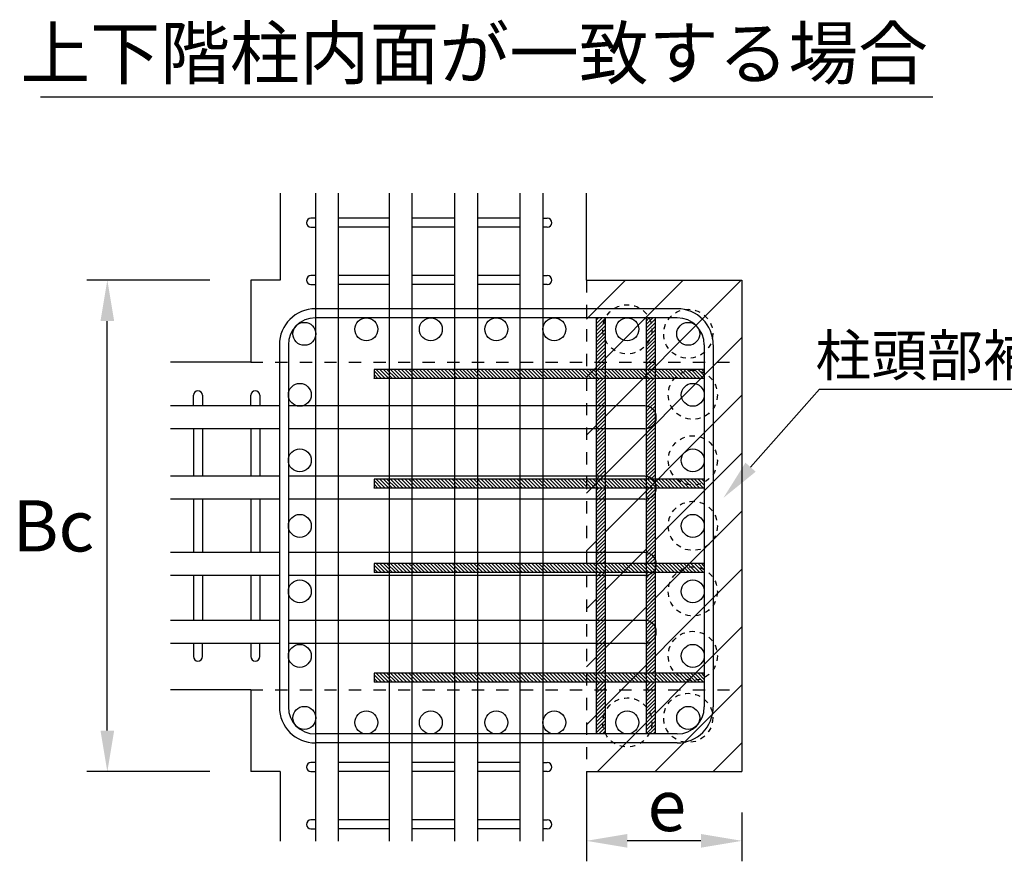
# Model space of a CAD drawing. Extents: x 760 to 1347, y -84 to 316.
# Drawn here: x 1258 to 1306, y 162 to 203 of the extents above; entities that cross this region are included whole.
import ezdxf

# ---------------------------------------------------------------- set-up
doc = ezdxf.new("R2010")
doc.units = 0
doc.header["$MEASUREMENT"] = 0
doc.linetypes.add('DASHED2', pattern=[5, 2.5, -2.5])
doc.linetypes.add('DASHED_SPACED', pattern=[12, 6, -6])
doc.layers.get('0').update_dxf_attribs({"linetype": 'CONTINUOUS'})
for name, color, linetype in [('タイトル', 3, 'CONTINUOUS'), ('ハッチング', 7, 'CONTINUOUS'), ('主筋', 1, 'CONTINUOUS'), ('寸法', 7, 'CONTINUOUS'), ('文字', 4, 'CONTINUOUS'), ('構造', 5, 'CONTINUOUS')]:
    doc.layers.add(name, color=color, linetype=linetype)

msp = doc.modelspace()

# ---------------------------------------------------------------- linework, layer by layer
at = {"linetype": 'Continuous'}
for p, q in [((1285.736, 188.363), (1285.736, 168.043)), ((1285.736, 188.242), (1285.857, 188.363)), ((1285.736, 188.065), (1286.034, 188.363)), ((1285.736, 187.889), (1286.176, 188.329)), ((1285.736, 187.712), (1286.176, 188.152)), ((1286.176, 188.363), (1286.176, 168.043)), ((1288.174, 188.363), (1288.174, 168.043)), ((1288.174, 188.206), (1288.332, 188.363)), ((1288.174, 188.029), (1288.509, 188.363)), ((1288.174, 187.852), (1288.614, 188.292)), ((1288.174, 187.676), (1288.614, 188.116)), ((1288.614, 188.363), (1288.614, 168.043)), ((1285.736, 187.535), (1286.176, 187.975)), ((1285.736, 187.358), (1286.176, 187.798)), ((1285.736, 187.181), (1286.176, 187.621)), ((1288.174, 187.499), (1288.614, 187.939)), ((1288.174, 187.322), (1288.614, 187.762)), ((1285.736, 187.005), (1286.176, 187.445)), ((1285.736, 186.828), (1286.176, 187.268)), ((1288.174, 187.145), (1288.614, 187.585)), ((1288.174, 186.969), (1288.614, 187.409)), ((1288.174, 186.792), (1288.614, 187.232)), ((1285.736, 186.651), (1286.176, 187.091)), ((1285.736, 186.474), (1286.176, 186.914)), ((1285.736, 186.298), (1286.176, 186.738)), ((1288.174, 186.615), (1288.614, 187.055)), ((1288.174, 186.438), (1288.614, 186.878)), ((1288.174, 186.261), (1288.614, 186.701)), ((1285.736, 186.121), (1285.818, 186.203)), ((1285.736, 185.944), (1285.995, 186.203)), ((1285.81, 185.842), (1286.172, 186.203)), ((1285.818, 186.203), (1286.176, 186.561)), ((1285.995, 186.203), (1286.176, 186.384)), ((1288.174, 186.085), (1288.293, 186.203)), ((1288.174, 185.908), (1288.47, 186.203)), ((1288.285, 185.842), (1288.614, 186.171)), ((1288.293, 186.203), (1288.614, 186.525)), ((1288.47, 186.203), (1288.614, 186.348)), ((1291.018, 185.842), (1274.886, 185.842)), ((1274.886, 185.842), (1274.886, 185.413)), ((1275.251, 185.402), (1274.886, 185.767)), ((1275.428, 185.402), (1274.988, 185.842)), ((1275.605, 185.402), (1275.165, 185.842)), ((1275.782, 185.402), (1275.342, 185.842)), ((1275.958, 185.402), (1275.518, 185.842)), ((1276.135, 185.402), (1275.695, 185.842)), ((1276.312, 185.402), (1275.872, 185.842)), ((1276.489, 185.402), (1276.049, 185.842)), ((1276.666, 185.402), (1276.226, 185.842)), ((1276.842, 185.402), (1276.402, 185.842)), ((1277.019, 185.402), (1276.579, 185.842)), ((1277.196, 185.402), (1276.756, 185.842)), ((1277.373, 185.402), (1276.933, 185.842)), ((1277.549, 185.402), (1277.109, 185.842)), ((1277.726, 185.402), (1277.286, 185.842)), ((1277.903, 185.402), (1277.463, 185.842)), ((1278.08, 185.402), (1277.64, 185.842)), ((1278.256, 185.402), (1277.817, 185.842)), ((1278.433, 185.402), (1277.993, 185.842)), ((1278.61, 185.402), (1278.17, 185.842)), ((1278.787, 185.402), (1278.347, 185.842)), ((1278.964, 185.402), (1278.524, 185.842)), ((1279.14, 185.402), (1278.7, 185.842)), ((1279.317, 185.402), (1278.877, 185.842)), ((1279.494, 185.402), (1279.054, 185.842)), ((1279.671, 185.402), (1279.231, 185.842)), ((1279.847, 185.402), (1279.407, 185.842)), ((1280.024, 185.402), (1279.584, 185.842)), ((1280.201, 185.402), (1279.761, 185.842)), ((1280.378, 185.402), (1279.938, 185.842)), ((1280.555, 185.402), (1280.115, 185.842)), ((1280.731, 185.402), (1280.291, 185.842)), ((1280.908, 185.402), (1280.468, 185.842)), ((1281.085, 185.402), (1280.645, 185.842)), ((1281.262, 185.402), (1280.822, 185.842)), ((1281.438, 185.402), (1280.998, 185.842)), ((1281.615, 185.402), (1281.175, 185.842)), ((1281.792, 185.402), (1281.352, 185.842)), ((1281.969, 185.402), (1281.529, 185.842)), ((1282.146, 185.402), (1281.706, 185.842)), ((1282.322, 185.402), (1281.882, 185.842)), ((1282.486, 185.415), (1282.059, 185.842)), ((1282.486, 185.592), (1282.236, 185.842)), ((1282.486, 185.768), (1282.413, 185.842)), ((1282.853, 185.402), (1282.486, 185.768)), ((1283.029, 185.402), (1282.589, 185.842)), ((1283.206, 185.402), (1282.766, 185.842)), ((1283.383, 185.402), (1282.943, 185.842)), ((1283.56, 185.402), (1283.12, 185.842)), ((1283.606, 185.532), (1283.297, 185.842)), ((1283.606, 185.709), (1283.473, 185.842)), ((1283.913, 185.402), (1283.606, 185.709)), ((1284.09, 185.402), (1283.65, 185.842)), ((1284.267, 185.402), (1283.827, 185.842)), ((1284.444, 185.402), (1284.004, 185.842)), ((1284.62, 185.402), (1284.18, 185.842)), ((1284.797, 185.402), (1284.357, 185.842)), ((1284.974, 185.402), (1284.534, 185.842)), ((1285.151, 185.402), (1284.711, 185.842)), ((1285.328, 185.402), (1284.888, 185.842)), ((1285.504, 185.402), (1285.064, 185.842)), ((1285.681, 185.402), (1285.241, 185.842)), ((1285.858, 185.402), (1285.418, 185.842)), ((1286.035, 185.402), (1285.595, 185.842)), ((1286.086, 185.527), (1285.771, 185.842)), ((1286.086, 185.704), (1285.948, 185.842)), ((1285.987, 185.842), (1286.176, 186.03)), ((1286.388, 185.402), (1286.086, 185.704)), ((1286.565, 185.402), (1286.125, 185.842)), ((1286.164, 185.842), (1286.176, 185.854)), ((1286.742, 185.402), (1286.302, 185.842)), ((1286.919, 185.402), (1286.479, 185.842)), ((1287.095, 185.402), (1286.655, 185.842)), ((1287.206, 185.468), (1286.832, 185.842)), ((1287.206, 185.644), (1287.009, 185.842)), ((1287.206, 185.821), (1287.186, 185.842)), ((1287.626, 185.402), (1287.206, 185.821)), ((1287.802, 185.402), (1287.362, 185.842)), ((1287.979, 185.402), (1287.539, 185.842)), ((1288.156, 185.402), (1287.716, 185.842)), ((1288.333, 185.402), (1287.893, 185.842)), ((1288.51, 185.402), (1288.07, 185.842)), ((1288.686, 185.402), (1288.246, 185.842)), ((1288.863, 185.402), (1288.423, 185.842)), ((1288.462, 185.842), (1288.614, 185.994)), ((1289.04, 185.402), (1288.6, 185.842)), ((1289.217, 185.402), (1288.777, 185.842)), ((1289.286, 185.509), (1288.953, 185.842)), ((1289.286, 185.686), (1289.13, 185.842)), ((1289.747, 185.402), (1289.307, 185.842)), ((1289.924, 185.402), (1289.484, 185.842)), ((1290.101, 185.402), (1289.661, 185.842)), ((1290.277, 185.402), (1289.837, 185.842)), ((1290.406, 185.45), (1290.014, 185.842)), ((1290.406, 185.626), (1290.191, 185.842)), ((1290.406, 185.803), (1290.368, 185.842)), ((1290.808, 185.402), (1290.406, 185.803)), ((1290.984, 185.402), (1290.544, 185.842)), ((1291.018, 185.545), (1290.721, 185.842)), ((1291.018, 185.722), (1290.898, 185.842)), ((1291.018, 185.842), (1291.018, 185.402)), ((1275.075, 185.402), (1274.886, 185.59)), ((1274.898, 185.402), (1274.886, 185.413)), ((1291.018, 185.402), (1274.886, 185.402)), ((1282.676, 185.402), (1282.486, 185.592)), ((1282.499, 185.402), (1282.486, 185.415)), ((1283.737, 185.402), (1283.606, 185.532)), ((1285.736, 185.237), (1285.901, 185.402)), ((1285.736, 185.06), (1286.078, 185.402)), ((1285.736, 184.883), (1286.176, 185.323)), ((1286.211, 185.402), (1286.086, 185.527)), ((1287.449, 185.402), (1287.206, 185.644)), ((1287.272, 185.402), (1287.206, 185.468)), ((1288.174, 185.378), (1288.199, 185.402)), ((1288.174, 185.201), (1288.376, 185.402)), ((1288.174, 185.024), (1288.552, 185.402)), ((1288.174, 184.847), (1288.614, 185.287)), ((1289.57, 185.402), (1289.286, 185.686)), ((1289.393, 185.402), (1289.286, 185.509)), ((1290.631, 185.402), (1290.406, 185.626)), ((1290.454, 185.402), (1290.406, 185.45)), ((1285.736, 184.707), (1286.176, 185.147)), ((1285.736, 184.53), (1286.176, 184.97)), ((1285.736, 184.353), (1286.176, 184.793)), ((1288.174, 184.67), (1288.614, 185.11)), ((1288.174, 184.494), (1288.614, 184.934)), ((1288.174, 184.317), (1288.614, 184.757)), ((1285.736, 184.176), (1286.176, 184.616)), ((1285.797, 184.061), (1286.176, 184.439)), ((1285.974, 184.061), (1286.176, 184.263)), ((1288.174, 184.14), (1288.614, 184.58)), ((1288.254, 184.043), (1288.614, 184.403)), ((1285.736, 183.999), (1285.797, 184.061)), ((1285.736, 183.823), (1285.974, 184.061)), ((1285.736, 183.646), (1286.151, 184.061)), ((1285.736, 183.469), (1286.176, 183.909)), ((1286.151, 184.061), (1286.176, 184.086)), ((1288.174, 183.963), (1288.254, 184.043)), ((1288.174, 183.787), (1288.381, 183.993)), ((1288.174, 183.61), (1288.485, 183.921)), ((1288.174, 183.433), (1288.569, 183.828)), ((1288.381, 183.993), (1288.614, 184.227)), ((1288.485, 183.921), (1288.614, 184.05)), ((1288.569, 183.828), (1288.614, 183.873)), ((1285.736, 183.292), (1286.176, 183.732)), ((1285.736, 183.116), (1286.176, 183.556)), ((1285.738, 182.941), (1286.176, 183.379)), ((1288.174, 183.256), (1288.614, 183.696)), ((1288.174, 183.079), (1288.614, 183.519)), ((1288.223, 182.952), (1288.614, 183.343)), ((1285.736, 182.939), (1285.738, 182.941)), ((1285.736, 182.762), (1285.915, 182.941)), ((1285.736, 182.585), (1286.091, 182.941)), ((1285.736, 182.408), (1286.176, 182.848)), ((1285.915, 182.941), (1286.176, 183.202)), ((1286.091, 182.941), (1286.176, 183.025)), ((1288.174, 182.726), (1288.614, 183.166)), ((1288.174, 182.549), (1288.614, 182.989)), ((1288.174, 182.903), (1288.223, 182.952)), ((1288.174, 182.372), (1288.614, 182.812)), ((1285.736, 182.232), (1286.176, 182.672)), ((1285.736, 182.055), (1286.176, 182.495)), ((1288.174, 182.196), (1288.614, 182.636)), ((1288.174, 182.019), (1288.614, 182.459)), ((1285.736, 181.878), (1286.176, 182.318)), ((1285.736, 181.701), (1286.176, 182.141)), ((1285.736, 181.525), (1286.176, 181.965)), ((1288.174, 181.842), (1288.614, 182.282)), ((1288.174, 181.665), (1288.614, 182.105)), ((1288.174, 181.488), (1288.614, 181.928)), ((1285.736, 181.348), (1286.176, 181.788)), ((1285.736, 181.171), (1286.176, 181.611)), ((1285.736, 180.994), (1286.176, 181.434)), ((1288.174, 181.312), (1288.614, 181.752)), ((1288.174, 181.135), (1288.614, 181.575)), ((1288.174, 180.958), (1288.614, 181.398)), ((1285.736, 180.817), (1286.176, 181.257)), ((1285.736, 180.641), (1286.176, 181.081)), ((1285.902, 180.63), (1286.176, 180.904)), ((1288.174, 180.781), (1288.614, 181.221)), ((1288.194, 180.625), (1288.614, 181.045)), ((1291.018, 180.489), (1274.886, 180.489)), ((1274.886, 180.489), (1274.886, 180.06)), ((1275.251, 180.049), (1274.886, 180.414)), ((1275.428, 180.049), (1274.988, 180.489)), ((1275.605, 180.049), (1275.165, 180.489)), ((1275.782, 180.049), (1275.342, 180.489)), ((1275.958, 180.049), (1275.518, 180.489)), ((1276.135, 180.049), (1275.695, 180.489)), ((1276.312, 180.049), (1275.872, 180.489)), ((1276.489, 180.049), (1276.049, 180.489)), ((1276.666, 180.049), (1276.226, 180.489)), ((1276.842, 180.049), (1276.402, 180.489)), ((1277.019, 180.049), (1276.579, 180.489)), ((1277.196, 180.049), (1276.756, 180.489)), ((1277.373, 180.049), (1276.933, 180.489)), ((1277.549, 180.049), (1277.109, 180.489)), ((1277.726, 180.049), (1277.286, 180.489)), ((1277.903, 180.049), (1277.463, 180.489)), ((1278.08, 180.049), (1277.64, 180.489)), ((1278.256, 180.049), (1277.817, 180.489)), ((1278.433, 180.049), (1277.993, 180.489)), ((1278.61, 180.049), (1278.17, 180.489)), ((1278.787, 180.049), (1278.347, 180.489)), ((1278.964, 180.049), (1278.524, 180.489)), ((1279.14, 180.049), (1278.7, 180.489)), ((1279.317, 180.049), (1278.877, 180.489)), ((1279.494, 180.049), (1279.054, 180.489)), ((1279.671, 180.049), (1279.231, 180.489)), ((1279.847, 180.049), (1279.407, 180.489)), ((1280.024, 180.049), (1279.584, 180.489)), ((1280.201, 180.049), (1279.761, 180.489)), ((1280.378, 180.049), (1279.938, 180.489)), ((1280.555, 180.049), (1280.115, 180.489)), ((1280.731, 180.049), (1280.291, 180.489)), ((1280.908, 180.049), (1280.468, 180.489)), ((1281.085, 180.049), (1280.645, 180.489)), ((1281.262, 180.049), (1280.822, 180.489)), ((1281.438, 180.049), (1280.998, 180.489)), ((1281.615, 180.049), (1281.175, 180.489)), ((1281.792, 180.049), (1281.352, 180.489)), ((1281.969, 180.049), (1281.529, 180.489)), ((1282.146, 180.049), (1281.706, 180.489)), ((1282.322, 180.049), (1281.882, 180.489)), ((1282.486, 180.061), (1282.059, 180.489)), ((1282.486, 180.238), (1282.236, 180.489)), ((1282.486, 180.415), (1282.413, 180.489)), ((1282.853, 180.049), (1282.486, 180.415)), ((1283.029, 180.049), (1282.589, 180.489)), ((1283.206, 180.049), (1282.766, 180.489)), ((1283.383, 180.049), (1282.943, 180.489)), ((1283.56, 180.049), (1283.12, 180.489)), ((1283.606, 180.179), (1283.297, 180.489)), ((1283.606, 180.356), (1283.473, 180.489)), ((1284.09, 180.049), (1283.65, 180.489)), ((1284.267, 180.049), (1283.827, 180.489)), ((1284.444, 180.049), (1284.004, 180.489)), ((1284.62, 180.049), (1284.18, 180.489)), ((1284.797, 180.049), (1284.357, 180.489)), ((1284.974, 180.049), (1284.534, 180.489)), ((1285.151, 180.049), (1284.711, 180.489)), ((1285.328, 180.049), (1284.888, 180.489)), ((1285.504, 180.049), (1285.064, 180.489)), ((1285.681, 180.049), (1285.241, 180.489)), ((1285.858, 180.049), (1285.418, 180.489)), ((1286.035, 180.049), (1285.595, 180.489)), ((1285.761, 180.489), (1285.902, 180.63)), ((1286.086, 180.174), (1285.771, 180.489)), ((1285.937, 180.489), (1286.079, 180.63)), ((1286.086, 180.351), (1285.948, 180.489)), ((1286.079, 180.63), (1286.176, 180.727)), ((1286.114, 180.489), (1286.176, 180.55)), ((1286.565, 180.049), (1286.125, 180.489)), ((1286.742, 180.049), (1286.302, 180.489)), ((1286.919, 180.049), (1286.479, 180.489)), ((1287.095, 180.049), (1286.655, 180.489)), ((1287.206, 180.114), (1286.832, 180.489)), ((1287.206, 180.291), (1287.009, 180.489)), ((1287.206, 180.468), (1287.186, 180.489)), ((1287.626, 180.049), (1287.206, 180.468)), ((1287.802, 180.049), (1287.362, 180.489)), ((1287.979, 180.049), (1287.539, 180.489)), ((1288.156, 180.049), (1287.716, 180.489)), ((1288.333, 180.049), (1287.893, 180.489)), ((1288.51, 180.049), (1288.07, 180.489)), ((1288.174, 180.605), (1288.194, 180.625)), ((1288.235, 180.489), (1288.333, 180.586)), ((1288.686, 180.049), (1288.246, 180.489)), ((1288.333, 180.586), (1288.614, 180.868)), ((1288.412, 180.489), (1288.446, 180.522)), ((1288.863, 180.049), (1288.423, 180.489)), ((1288.446, 180.522), (1288.614, 180.691)), ((1288.589, 180.489), (1288.614, 180.514)), ((1289.04, 180.049), (1288.6, 180.489)), ((1289.217, 180.049), (1288.777, 180.489)), ((1289.286, 180.156), (1288.953, 180.489)), ((1289.286, 180.333), (1289.13, 180.489)), ((1289.747, 180.049), (1289.307, 180.489)), ((1289.924, 180.049), (1289.484, 180.489)), ((1290.101, 180.049), (1289.661, 180.489)), ((1290.277, 180.049), (1289.837, 180.489)), ((1290.406, 180.096), (1290.014, 180.489)), ((1290.406, 180.273), (1290.191, 180.489)), ((1290.406, 180.45), (1290.368, 180.489)), ((1290.808, 180.049), (1290.406, 180.45)), ((1290.984, 180.049), (1290.544, 180.489)), ((1291.018, 180.192), (1290.721, 180.489)), ((1291.018, 180.369), (1290.898, 180.489)), ((1291.018, 180.489), (1291.018, 180.049)), ((1275.075, 180.049), (1274.886, 180.237)), ((1274.898, 180.049), (1274.886, 180.06)), ((1291.018, 180.049), (1274.886, 180.049)), ((1282.676, 180.049), (1282.486, 180.238)), ((1282.499, 180.049), (1282.486, 180.061)), ((1283.913, 180.049), (1283.606, 180.356)), ((1283.737, 180.049), (1283.606, 180.179)), ((1285.736, 179.934), (1285.851, 180.049)), ((1285.736, 179.757), (1286.028, 180.049)), ((1285.736, 179.58), (1286.176, 180.02)), ((1286.388, 180.049), (1286.086, 180.351)), ((1286.211, 180.049), (1286.086, 180.174)), ((1287.449, 180.049), (1287.206, 180.291)), ((1287.272, 180.049), (1287.206, 180.114)), ((1288.174, 179.897), (1288.326, 180.049)), ((1288.174, 179.721), (1288.502, 180.049)), ((1288.174, 179.544), (1288.614, 179.984)), ((1289.57, 180.049), (1289.286, 180.333)), ((1289.393, 180.049), (1289.286, 180.156)), ((1290.631, 180.049), (1290.406, 180.273)), ((1290.454, 180.049), (1290.406, 180.096)), ((1285.736, 179.403), (1285.843, 179.51)), ((1285.736, 179.226), (1286.02, 179.51)), ((1285.736, 179.05), (1286.176, 179.49)), ((1285.843, 179.51), (1286.176, 179.843)), ((1286.02, 179.51), (1286.176, 179.666)), ((1288.174, 179.19), (1288.614, 179.63)), ((1288.174, 179.367), (1288.39, 179.583)), ((1288.174, 179.014), (1288.614, 179.454)), ((1288.39, 179.583), (1288.603, 179.795)), ((1288.603, 179.795), (1288.614, 179.807)), ((1285.736, 178.873), (1286.176, 179.313)), ((1285.736, 178.696), (1286.176, 179.136)), ((1285.736, 178.519), (1286.176, 178.959)), ((1288.174, 178.837), (1288.614, 179.277)), ((1288.174, 178.66), (1288.614, 179.1)), ((1285.736, 178.343), (1286.176, 178.783)), ((1285.736, 178.166), (1286.176, 178.606)), ((1288.174, 178.483), (1288.614, 178.923)), ((1288.174, 178.306), (1288.614, 178.746)), ((1288.174, 178.13), (1288.614, 178.57)), ((1285.736, 177.989), (1286.176, 178.429)), ((1285.736, 177.812), (1286.176, 178.252)), ((1285.736, 177.635), (1286.176, 178.075)), ((1288.174, 177.953), (1288.614, 178.393)), ((1288.174, 177.776), (1288.614, 178.216)), ((1288.174, 177.599), (1288.614, 178.039)), ((1285.736, 177.459), (1286.176, 177.899)), ((1285.736, 177.282), (1286.176, 177.722)), ((1285.736, 177.105), (1286.176, 177.545)), ((1288.174, 177.423), (1288.614, 177.863)), ((1288.174, 177.246), (1288.614, 177.686)), ((1285.736, 176.928), (1286.176, 177.368)), ((1285.881, 176.897), (1286.176, 177.192)), ((1288.174, 177.069), (1288.614, 177.509)), ((1288.176, 176.894), (1288.614, 177.332)), ((1288.318, 176.859), (1288.614, 177.156)), ((1285.736, 176.752), (1285.881, 176.897)), ((1285.736, 176.575), (1286.058, 176.897)), ((1285.736, 176.398), (1286.176, 176.838)), ((1285.873, 176.359), (1286.176, 176.661)), ((1286.058, 176.897), (1286.176, 177.015)), ((1288.174, 176.892), (1288.176, 176.894)), ((1288.174, 176.716), (1288.318, 176.859)), ((1288.174, 176.539), (1288.434, 176.798)), ((1288.174, 176.362), (1288.528, 176.715)), ((1288.348, 176.359), (1288.602, 176.613)), ((1288.434, 176.798), (1288.614, 176.979)), ((1288.528, 176.715), (1288.614, 176.802)), ((1288.602, 176.613), (1288.614, 176.625)), ((1291.018, 176.359), (1274.886, 176.359)), ((1274.886, 176.359), (1274.886, 175.93)), ((1275.251, 175.919), (1274.886, 176.284)), ((1275.074, 175.919), (1274.886, 176.107)), ((1275.428, 175.919), (1274.988, 176.359)), ((1275.605, 175.919), (1275.165, 176.359)), ((1275.782, 175.919), (1275.342, 176.359)), ((1275.958, 175.919), (1275.518, 176.359)), ((1276.135, 175.919), (1275.695, 176.359)), ((1276.312, 175.919), (1275.872, 176.359)), ((1276.489, 175.919), (1276.049, 176.359)), ((1276.665, 175.919), (1276.225, 176.359)), ((1276.842, 175.919), (1276.402, 176.359)), ((1277.019, 175.919), (1276.579, 176.359)), ((1277.196, 175.919), (1276.756, 176.359)), ((1277.373, 175.919), (1276.933, 176.359)), ((1277.549, 175.919), (1277.109, 176.359)), ((1277.726, 175.919), (1277.286, 176.359)), ((1277.903, 175.919), (1277.463, 176.359)), ((1278.08, 175.919), (1277.64, 176.359)), ((1278.256, 175.919), (1277.816, 176.359)), ((1278.433, 175.919), (1277.993, 176.359)), ((1278.61, 175.919), (1278.17, 176.359)), ((1278.787, 175.919), (1278.347, 176.359)), ((1278.964, 175.919), (1278.524, 176.359)), ((1279.14, 175.919), (1278.7, 176.359)), ((1279.317, 175.919), (1278.877, 176.359)), ((1279.494, 175.919), (1279.054, 176.359)), ((1279.671, 175.919), (1279.231, 176.359)), ((1279.847, 175.919), (1279.407, 176.359)), ((1280.024, 175.919), (1279.584, 176.359)), ((1280.201, 175.919), (1279.761, 176.359)), ((1280.378, 175.919), (1279.938, 176.359)), ((1280.555, 175.919), (1280.115, 176.359)), ((1280.731, 175.919), (1280.291, 176.359)), ((1280.908, 175.919), (1280.468, 176.359)), ((1281.085, 175.919), (1280.645, 176.359)), ((1281.262, 175.919), (1280.822, 176.359)), ((1281.438, 175.919), (1280.998, 176.359)), ((1281.615, 175.919), (1281.175, 176.359)), ((1281.792, 175.919), (1281.352, 176.359)), ((1281.969, 175.919), (1281.529, 176.359)), ((1282.146, 175.919), (1281.706, 176.359)), ((1282.322, 175.919), (1281.882, 176.359)), ((1282.486, 175.931), (1282.059, 176.359)), ((1282.486, 176.108), (1282.236, 176.359)), ((1282.486, 176.285), (1282.413, 176.359)), ((1282.853, 175.919), (1282.486, 176.285)), ((1282.676, 175.919), (1282.486, 176.108)), ((1283.029, 175.919), (1282.589, 176.359)), ((1283.206, 175.919), (1282.766, 176.359)), ((1283.383, 175.919), (1282.943, 176.359)), ((1283.56, 175.919), (1283.12, 176.359)), ((1283.606, 176.049), (1283.297, 176.359)), ((1283.606, 176.226), (1283.473, 176.359)), ((1283.913, 175.919), (1283.606, 176.226)), ((1284.09, 175.919), (1283.65, 176.359)), ((1284.267, 175.919), (1283.827, 176.359)), ((1284.444, 175.919), (1284.004, 176.359)), ((1284.62, 175.919), (1284.18, 176.359)), ((1284.797, 175.919), (1284.357, 176.359)), ((1284.974, 175.919), (1284.534, 176.359)), ((1285.151, 175.919), (1284.711, 176.359)), ((1285.327, 175.919), (1284.888, 176.359)), ((1285.504, 175.919), (1285.064, 176.359)), ((1285.681, 175.919), (1285.241, 176.359)), ((1285.858, 175.919), (1285.418, 176.359)), ((1286.035, 175.919), (1285.595, 176.359)), ((1286.086, 176.044), (1285.771, 176.359)), ((1286.086, 176.22), (1285.948, 176.359)), ((1286.05, 176.359), (1286.176, 176.484)), ((1286.388, 175.919), (1286.086, 176.22)), ((1286.565, 175.919), (1286.125, 176.359)), ((1286.742, 175.919), (1286.302, 176.359)), ((1286.918, 175.919), (1286.478, 176.359)), ((1287.095, 175.919), (1286.655, 176.359)), ((1287.206, 175.984), (1286.832, 176.359)), ((1287.206, 176.161), (1287.009, 176.359)), ((1287.206, 176.338), (1287.186, 176.359)), ((1287.626, 175.919), (1287.206, 176.338)), ((1287.449, 175.919), (1287.206, 176.161)), ((1287.802, 175.919), (1287.362, 176.359)), ((1287.979, 175.919), (1287.539, 176.359)), ((1288.156, 175.919), (1287.716, 176.359)), ((1288.333, 175.919), (1287.893, 176.359)), ((1288.509, 175.919), (1288.069, 176.359)), ((1288.686, 175.919), (1288.246, 176.359)), ((1288.863, 175.919), (1288.423, 176.359)), ((1288.525, 176.359), (1288.614, 176.448)), ((1289.04, 175.919), (1288.6, 176.359)), ((1289.217, 175.919), (1288.777, 176.359)), ((1289.286, 176.026), (1288.953, 176.359)), ((1289.286, 176.202), (1289.13, 176.359)), ((1289.57, 175.919), (1289.286, 176.202)), ((1289.747, 175.919), (1289.307, 176.359)), ((1289.924, 175.919), (1289.484, 176.359)), ((1290.1, 175.919), (1289.66, 176.359)), ((1290.277, 175.919), (1289.837, 176.359)), ((1290.406, 175.966), (1290.014, 176.359)), ((1290.406, 176.143), (1290.191, 176.359)), ((1290.406, 176.32), (1290.368, 176.359)), ((1290.808, 175.919), (1290.406, 176.32)), ((1290.631, 175.919), (1290.406, 176.143)), ((1290.984, 175.919), (1290.544, 176.359)), ((1291.018, 176.062), (1290.721, 176.359)), ((1291.018, 176.239), (1290.898, 176.359)), ((1291.018, 176.359), (1291.018, 175.919)), ((1274.898, 175.919), (1274.886, 175.93)), ((1291.018, 175.919), (1274.886, 175.919)), ((1282.499, 175.919), (1282.486, 175.931)), ((1283.737, 175.919), (1283.606, 176.049)), ((1285.736, 175.868), (1285.787, 175.919)), ((1285.736, 175.691), (1285.822, 175.777)), ((1285.736, 175.514), (1285.999, 175.777)), ((1285.736, 175.337), (1286.176, 175.777)), ((1285.736, 175.161), (1286.176, 175.601)), ((1285.822, 175.777), (1285.963, 175.919)), ((1285.999, 175.777), (1286.14, 175.919)), ((1286.211, 175.919), (1286.086, 176.044)), ((1287.272, 175.919), (1287.206, 175.984)), ((1288.174, 175.832), (1288.261, 175.919)), ((1288.174, 175.478), (1288.614, 175.918)), ((1288.174, 175.655), (1288.348, 175.828)), ((1288.174, 175.301), (1288.614, 175.741)), ((1288.348, 175.828), (1288.438, 175.919)), ((1289.393, 175.919), (1289.286, 176.026)), ((1290.454, 175.919), (1290.406, 175.966)), ((1285.736, 174.984), (1286.176, 175.424)), ((1285.736, 174.807), (1286.176, 175.247)), ((1288.174, 175.125), (1288.614, 175.565)), ((1288.174, 174.948), (1288.614, 175.388)), ((1288.174, 174.771), (1288.614, 175.211)), ((1285.736, 174.63), (1286.176, 175.07)), ((1285.736, 174.453), (1286.176, 174.893)), ((1285.736, 174.277), (1286.176, 174.717)), ((1288.174, 174.594), (1288.614, 175.034)), ((1288.174, 174.417), (1288.614, 174.857)), ((1288.174, 174.241), (1288.614, 174.681)), ((1285.736, 174.1), (1286.176, 174.54)), ((1285.736, 173.923), (1286.176, 174.363)), ((1285.736, 173.746), (1286.176, 174.186)), ((1288.174, 174.064), (1288.614, 174.504)), ((1288.174, 173.887), (1288.614, 174.327)), ((1288.174, 173.71), (1288.614, 174.15)), ((1285.753, 173.587), (1286.176, 174.01)), ((1285.93, 173.587), (1286.176, 173.833)), ((1288.218, 173.577), (1288.614, 173.974)), ((1288.352, 173.534), (1288.614, 173.797)), ((1285.736, 173.57), (1285.753, 173.587)), ((1285.736, 173.393), (1285.93, 173.587)), ((1285.736, 173.216), (1286.106, 173.587)), ((1285.736, 173.039), (1286.176, 173.479)), ((1285.736, 172.863), (1286.176, 173.303)), ((1286.106, 173.587), (1286.176, 173.656)), ((1288.174, 173.534), (1288.218, 173.577)), ((1288.174, 173.357), (1288.352, 173.534)), ((1288.174, 173.18), (1288.461, 173.467)), ((1288.174, 173.003), (1288.55, 173.379)), ((1288.174, 172.826), (1288.614, 173.266)), ((1288.461, 173.467), (1288.614, 173.62)), ((1288.55, 173.379), (1288.614, 173.443)), ((1285.736, 172.686), (1286.176, 173.126)), ((1285.736, 172.509), (1286.176, 172.949)), ((1285.87, 172.467), (1286.176, 172.772)), ((1288.174, 172.65), (1288.614, 173.09)), ((1288.174, 172.473), (1288.614, 172.913)), ((1288.535, 172.657), (1288.614, 172.736)), ((1285.736, 172.332), (1285.87, 172.467)), ((1285.736, 172.155), (1286.047, 172.467)), ((1285.736, 171.979), (1286.176, 172.419)), ((1285.736, 171.802), (1286.176, 172.242)), ((1286.047, 172.467), (1286.176, 172.595)), ((1288.174, 172.296), (1288.485, 172.606)), ((1288.174, 172.119), (1288.614, 172.559)), ((1288.174, 171.943), (1288.614, 172.383)), ((1288.485, 172.606), (1288.535, 172.657)), ((1285.736, 171.625), (1286.176, 172.065)), ((1285.736, 171.448), (1286.176, 171.888)), ((1288.174, 171.766), (1288.614, 172.206)), ((1288.174, 171.589), (1288.614, 172.029)), ((1288.174, 171.412), (1288.614, 171.852)), ((1285.736, 171.272), (1286.176, 171.712)), ((1285.736, 171.095), (1286.176, 171.535)), ((1285.823, 171.005), (1286.176, 171.358)), ((1288.174, 171.235), (1288.614, 171.675)), ((1288.174, 171.059), (1288.614, 171.499)), ((1288.298, 171.005), (1288.614, 171.322)), ((1291.018, 171.005), (1274.886, 171.005)), ((1274.886, 171.005), (1274.886, 170.577)), ((1275.251, 170.565), (1274.886, 170.93)), ((1275.428, 170.565), (1274.988, 171.005)), ((1275.605, 170.565), (1275.165, 171.005)), ((1275.781, 170.565), (1275.341, 171.005)), ((1275.958, 170.565), (1275.518, 171.005)), ((1276.135, 170.565), (1275.695, 171.005)), ((1276.312, 170.565), (1275.872, 171.005)), ((1276.488, 170.565), (1276.048, 171.005)), ((1276.665, 170.565), (1276.225, 171.005)), ((1276.842, 170.565), (1276.402, 171.005)), ((1277.019, 170.565), (1276.579, 171.005)), ((1277.196, 170.565), (1276.756, 171.005)), ((1277.372, 170.565), (1276.932, 171.005)), ((1277.549, 170.565), (1277.109, 171.005)), ((1277.726, 170.565), (1277.286, 171.005)), ((1277.903, 170.565), (1277.463, 171.005)), ((1278.079, 170.565), (1277.639, 171.005)), ((1278.256, 170.565), (1277.816, 171.005)), ((1278.433, 170.565), (1277.993, 171.005)), ((1278.61, 170.565), (1278.17, 171.005)), ((1278.787, 170.565), (1278.347, 171.005)), ((1278.963, 170.565), (1278.523, 171.005)), ((1279.14, 170.565), (1278.7, 171.005)), ((1279.317, 170.565), (1278.877, 171.005)), ((1279.494, 170.565), (1279.054, 171.005)), ((1279.67, 170.565), (1279.23, 171.005)), ((1279.847, 170.565), (1279.407, 171.005)), ((1280.024, 170.565), (1279.584, 171.005)), ((1280.201, 170.565), (1279.761, 171.005)), ((1280.378, 170.565), (1279.938, 171.005)), ((1280.554, 170.565), (1280.114, 171.005)), ((1280.731, 170.565), (1280.291, 171.005)), ((1280.908, 170.565), (1280.468, 171.005)), ((1281.085, 170.565), (1280.645, 171.005)), ((1281.261, 170.565), (1280.821, 171.005)), ((1281.438, 170.565), (1280.998, 171.005)), ((1281.615, 170.565), (1281.175, 171.005)), ((1281.792, 170.565), (1281.352, 171.005)), ((1281.969, 170.565), (1281.529, 171.005)), ((1282.145, 170.565), (1281.705, 171.005)), ((1282.322, 170.565), (1281.882, 171.005)), ((1282.486, 170.578), (1282.059, 171.005)), ((1282.486, 170.755), (1282.236, 171.005)), ((1282.486, 170.932), (1282.412, 171.005)), ((1282.852, 170.565), (1282.486, 170.932)), ((1283.029, 170.565), (1282.589, 171.005)), ((1283.206, 170.565), (1282.766, 171.005)), ((1283.383, 170.565), (1282.943, 171.005)), ((1283.56, 170.565), (1283.12, 171.005)), ((1283.606, 170.696), (1283.296, 171.005)), ((1283.606, 170.872), (1283.473, 171.005)), ((1283.913, 170.565), (1283.606, 170.872)), ((1284.09, 170.565), (1283.65, 171.005)), ((1284.267, 170.565), (1283.827, 171.005)), ((1284.443, 170.565), (1284.003, 171.005)), ((1284.62, 170.565), (1284.18, 171.005)), ((1284.797, 170.565), (1284.357, 171.005)), ((1284.974, 170.565), (1284.534, 171.005)), ((1285.151, 170.565), (1284.711, 171.005)), ((1285.327, 170.565), (1284.887, 171.005)), ((1285.504, 170.565), (1285.064, 171.005)), ((1285.681, 170.565), (1285.241, 171.005)), ((1285.858, 170.565), (1285.418, 171.005)), ((1286.034, 170.565), (1285.594, 171.005)), ((1286.086, 170.69), (1285.771, 171.005)), ((1286.086, 170.867), (1285.948, 171.005)), ((1286, 171.005), (1286.176, 171.181)), ((1286.388, 170.565), (1286.086, 170.867)), ((1286.565, 170.565), (1286.125, 171.005)), ((1286.742, 170.565), (1286.302, 171.005)), ((1286.918, 170.565), (1286.478, 171.005)), ((1287.095, 170.565), (1286.655, 171.005)), ((1287.206, 170.631), (1286.832, 171.005)), ((1287.206, 170.808), (1287.009, 171.005)), ((1287.206, 170.985), (1287.185, 171.005)), ((1287.625, 170.565), (1287.206, 170.985)), ((1287.449, 170.565), (1287.206, 170.808)), ((1287.802, 170.565), (1287.362, 171.005)), ((1287.979, 170.565), (1287.539, 171.005)), ((1288.156, 170.565), (1287.716, 171.005)), ((1288.332, 170.565), (1287.893, 171.005)), ((1288.509, 170.565), (1288.069, 171.005)), ((1288.686, 170.565), (1288.246, 171.005)), ((1288.863, 170.565), (1288.423, 171.005)), ((1288.475, 171.005), (1288.614, 171.145)), ((1289.04, 170.565), (1288.6, 171.005)), ((1289.216, 170.565), (1288.776, 171.005)), ((1289.286, 170.672), (1288.953, 171.005)), ((1289.286, 170.849), (1289.13, 171.005)), ((1289.57, 170.565), (1289.286, 170.849)), ((1289.747, 170.565), (1289.307, 171.005)), ((1289.923, 170.565), (1289.483, 171.005)), ((1290.1, 170.565), (1289.66, 171.005)), ((1290.277, 170.565), (1289.837, 171.005)), ((1290.406, 170.613), (1290.014, 171.005)), ((1290.406, 170.79), (1290.191, 171.005)), ((1290.406, 170.967), (1290.367, 171.005)), ((1290.807, 170.565), (1290.406, 170.967)), ((1290.631, 170.565), (1290.406, 170.79)), ((1290.984, 170.565), (1290.544, 171.005)), ((1291.018, 170.709), (1290.721, 171.005)), ((1291.018, 170.885), (1290.898, 171.005)), ((1291.018, 171.005), (1291.018, 170.565)), ((1275.074, 170.565), (1274.886, 170.753)), ((1274.897, 170.565), (1274.886, 170.577)), ((1291.018, 170.565), (1274.886, 170.565)), ((1282.676, 170.565), (1282.486, 170.755)), ((1282.499, 170.565), (1282.486, 170.578)), ((1283.736, 170.565), (1283.606, 170.696)), ((1285.736, 170.564), (1285.737, 170.565)), ((1285.736, 170.388), (1285.913, 170.565)), ((1285.736, 170.211), (1286.09, 170.565)), ((1285.905, 170.203), (1286.176, 170.474)), ((1286.082, 170.203), (1286.176, 170.297)), ((1286.211, 170.565), (1286.086, 170.69)), ((1287.272, 170.565), (1287.206, 170.631)), ((1288.174, 170.528), (1288.212, 170.565)), ((1288.174, 170.352), (1288.388, 170.565)), ((1288.203, 170.203), (1288.565, 170.565)), ((1288.38, 170.203), (1288.614, 170.438)), ((1289.393, 170.565), (1289.286, 170.672)), ((1290.454, 170.565), (1290.406, 170.613)), ((1285.736, 170.034), (1285.905, 170.203)), ((1285.736, 169.857), (1286.082, 170.203)), ((1285.736, 169.681), (1286.176, 170.121)), ((1285.736, 169.504), (1286.176, 169.944)), ((1288.174, 170.175), (1288.203, 170.203)), ((1288.174, 169.998), (1288.38, 170.203)), ((1288.174, 169.821), (1288.557, 170.203)), ((1288.174, 169.644), (1288.614, 170.084)), ((1288.174, 169.468), (1288.614, 169.908)), ((1288.557, 170.203), (1288.614, 170.261)), ((1285.736, 169.327), (1286.176, 169.767)), ((1285.736, 169.15), (1286.176, 169.59)), ((1285.736, 168.973), (1286.176, 169.413)), ((1288.174, 169.291), (1288.614, 169.731)), ((1288.174, 169.114), (1288.614, 169.554)), ((1288.174, 168.937), (1288.614, 169.377)), ((1285.736, 168.797), (1286.176, 169.237)), ((1285.736, 168.62), (1286.176, 169.06)), ((1285.736, 168.443), (1286.176, 168.883)), ((1288.174, 168.761), (1288.614, 169.201)), ((1288.174, 168.584), (1288.614, 169.024)), ((1285.736, 168.266), (1286.176, 168.706)), ((1285.736, 168.09), (1286.176, 168.53)), ((1288.174, 168.407), (1288.614, 168.847)), ((1288.174, 168.23), (1288.614, 168.67)), ((1288.174, 168.053), (1288.614, 168.493)), ((1285.866, 168.043), (1286.176, 168.353)), ((1286.043, 168.043), (1286.176, 168.176)), ((1288.341, 168.043), (1288.614, 168.317)), ((1288.518, 168.043), (1288.614, 168.14))]:
    msp.add_line(p, q, dxfattribs=at)
at = {"linetype": 'DASHED2', "ltscale": 0.1}
for centre in [(1287.258, 187.803), (1290.235, 187.581), (1290.458, 184.603), (1290.458, 181.403), (1290.458, 178.203), (1290.458, 175.003), (1290.458, 171.854), (1290.235, 168.826), (1287.258, 168.603)]:
    msp.add_circle(centre, 1.2, dxfattribs=at)
at = {"linetype": 'Continuous'}
for centre in [(1271.481, 187.581), (1274.508, 187.803), (1277.658, 187.803), (1280.858, 187.803), (1283.689, 187.803), (1287.258, 187.803), (1290.235, 187.581), (1271.258, 184.603), (1290.458, 184.603), (1271.258, 181.403), (1290.458, 181.403), (1271.258, 178.203), (1290.458, 178.203), (1271.258, 175.003), (1290.458, 175.003), (1271.258, 171.854), (1290.458, 171.854), (1271.481, 168.826), (1290.235, 168.826), (1274.508, 168.603), (1277.658, 168.603), (1280.858, 168.603), (1283.689, 168.603), (1287.258, 168.603)]:
    msp.add_circle(centre, 0.56, dxfattribs=at)
at = {"layer": 'タイトル', "linetype": 'Continuous'}
msp.add_line((1258.597, 199.148), (1302.193, 199.148), dxfattribs=at)
at = {"layer": 'ハッチング', "linetype": 'Continuous'}
for p, q in [((1285.258, 188.294), (1287.168, 190.203)), ((1285.258, 185.465), (1289.996, 190.203)), ((1292.825, 190.203), (1285.258, 182.637)), ((1285.258, 179.808), (1292.858, 187.408)), ((1292.858, 184.58), (1285.258, 176.98)), ((1292.858, 181.751), (1285.258, 174.151)), ((1292.858, 178.923), (1285.258, 171.323)), ((1292.858, 176.095), (1285.258, 168.495)), ((1292.858, 173.266), (1285.795, 166.203)), ((1292.858, 170.438), (1288.624, 166.203)), ((1285.258, 168.495), (1286.967, 170.203)), ((1292.858, 167.609), (1291.452, 166.203))]:
    msp.add_line(p, q, dxfattribs=at)
at = {"layer": '主筋', "linetype": 'Continuous'}
for p, q in [((1272.018, 194.456), (1272.018, 162.803)), ((1273.138, 194.456), (1273.138, 162.803)), ((1275.618, 194.456), (1275.618, 162.803)), ((1276.738, 194.456), (1276.738, 162.803)), ((1278.818, 194.456), (1278.818, 162.803)), ((1279.938, 194.456), (1279.938, 162.803)), ((1282.009, 194.456), (1282.009, 162.803)), ((1283.129, 194.456), (1283.129, 162.803)), ((1270.258, 184.061), (1264.943, 184.061)), ((1288.115, 184.061), (1270.698, 184.061)), ((1270.258, 182.941), (1264.943, 182.941)), ((1288.115, 182.941), (1270.698, 182.941)), ((1270.258, 180.63), (1264.943, 180.63)), ((1288.115, 180.63), (1270.698, 180.63)), ((1270.258, 179.51), (1264.943, 179.51)), ((1288.115, 179.51), (1270.698, 179.51)), ((1270.258, 176.897), (1264.943, 176.897)), ((1288.115, 176.897), (1270.698, 176.897)), ((1270.258, 175.777), (1264.943, 175.777)), ((1288.115, 175.777), (1270.698, 175.777)), ((1270.258, 173.587), (1264.943, 173.587)), ((1288.115, 173.587), (1270.698, 173.587)), ((1270.258, 172.467), (1264.943, 172.467)), ((1288.115, 172.467), (1270.698, 172.467))]:
    msp.add_line(p, q, dxfattribs=at)
for centre in [(1288.115, 183.501), (1288.115, 180.07), (1288.115, 176.337), (1288.115, 173.027)]:
    msp.add_arc(centre, 0.56, 270, 90, dxfattribs=at)
at = {"layer": '寸法', "linetype": 'Continuous'}
for p, q in [((1266.858, 190.203), (1260.854, 190.203)), ((1261.854, 168.203), (1261.854, 188.203)), ((1293.281, 181.068), (1296.655, 184.878)), ((1296.655, 184.878), (1315.322, 184.878)), ((1266.858, 166.203), (1260.854, 166.203)), ((1285.258, 164.203), (1285.258, 161.823)), ((1292.858, 164.203), (1292.858, 161.823)), ((1290.858, 162.823), (1287.258, 162.823))]:
    msp.add_line(p, q, dxfattribs=at)
for points in [[(1261.521, 188.203), (1262.188, 188.203), (1261.854, 190.203)], [(1293.531, 180.847), (1291.955, 179.571), (1293.032, 181.289)], [(1261.521, 168.203), (1262.188, 168.203), (1261.854, 166.203)], [(1287.258, 163.157), (1287.258, 162.49), (1285.258, 162.823)], [(1290.858, 163.157), (1290.858, 162.49), (1292.858, 162.823)]]:
    msp.add_solid(points, dxfattribs=at)
at = {"layer": '構造', "color": 5, "linetype": 'Continuous'}
for p, q in [((1270.298, 194.456), (1270.298, 190.203)), ((1285.258, 190.203), (1285.258, 194.456)), ((1272.018, 193.223), (1271.798, 193.223)), ((1275.618, 193.223), (1273.138, 193.223)), ((1278.818, 193.223), (1276.738, 193.223)), ((1282.009, 193.223), (1279.938, 193.223)), ((1283.129, 193.223), (1283.349, 193.223)), ((1271.798, 192.783), (1272.018, 192.783)), ((1275.618, 192.783), (1273.138, 192.783)), ((1278.818, 192.783), (1276.738, 192.783)), ((1282.009, 192.783), (1279.938, 192.783)), ((1283.349, 192.783), (1283.129, 192.783)), ((1268.858, 190.203), (1268.858, 186.203)), ((1270.298, 190.203), (1268.858, 190.203)), ((1272.018, 190.423), (1271.798, 190.423)), ((1275.618, 190.423), (1273.138, 190.423)), ((1278.818, 190.423), (1276.738, 190.423)), ((1282.009, 190.423), (1279.938, 190.423)), ((1283.129, 190.423), (1283.349, 190.423)), ((1285.258, 190.203), (1292.858, 190.203)), ((1292.858, 190.203), (1292.858, 166.203)), ((1271.798, 189.983), (1272.018, 189.983)), ((1275.618, 189.983), (1273.138, 189.983)), ((1278.818, 189.983), (1276.738, 189.983)), ((1282.009, 189.983), (1279.938, 189.983)), ((1283.349, 189.983), (1283.129, 189.983)), ((1289.698, 188.803), (1272.018, 188.803)), ((1289.698, 188.363), (1272.018, 188.363)), ((1270.258, 187.043), (1270.258, 169.363)), ((1270.698, 187.043), (1270.698, 169.363)), ((1291.018, 187.043), (1291.018, 169.363)), ((1291.458, 187.043), (1291.458, 169.363)), ((1268.858, 186.203), (1264.943, 186.203)), ((1266.058, 184.061), (1266.058, 184.583)), ((1266.498, 184.583), (1266.498, 184.061)), ((1268.858, 184.061), (1268.858, 184.583)), ((1269.298, 184.583), (1269.298, 184.061)), ((1266.058, 182.941), (1266.058, 180.63)), ((1266.498, 182.941), (1266.498, 180.63)), ((1268.858, 182.941), (1268.858, 180.63)), ((1269.298, 182.941), (1269.298, 180.63)), ((1266.058, 179.51), (1266.058, 176.897)), ((1266.498, 179.51), (1266.498, 176.897)), ((1268.858, 179.51), (1268.858, 176.897)), ((1269.298, 179.51), (1269.298, 176.897)), ((1266.058, 175.777), (1266.058, 173.587)), ((1266.498, 175.777), (1266.498, 173.587)), ((1268.858, 175.777), (1268.858, 173.587)), ((1269.298, 175.777), (1269.298, 173.587)), ((1266.058, 172.467), (1266.058, 171.823)), ((1266.498, 171.823), (1266.498, 172.467)), ((1268.858, 172.467), (1268.858, 171.823)), ((1269.298, 171.823), (1269.298, 172.467)), ((1268.858, 170.203), (1264.943, 170.203)), ((1268.858, 170.203), (1268.858, 166.203)), ((1289.698, 168.043), (1272.018, 168.043)), ((1289.698, 167.603), (1272.018, 167.603)), ((1272.018, 166.643), (1271.798, 166.643)), ((1275.618, 166.643), (1273.138, 166.643)), ((1278.818, 166.643), (1276.738, 166.643)), ((1282.009, 166.643), (1279.938, 166.643)), ((1283.129, 166.643), (1283.349, 166.643)), ((1270.298, 166.203), (1268.858, 166.203)), ((1270.298, 166.203), (1270.298, 162.803)), ((1271.798, 166.203), (1272.018, 166.203)), ((1275.618, 166.203), (1273.138, 166.203)), ((1278.818, 166.203), (1276.738, 166.203)), ((1282.009, 166.203), (1279.938, 166.203)), ((1283.349, 166.203), (1283.129, 166.203)), ((1285.258, 166.203), (1285.258, 162.803)), ((1285.258, 166.203), (1292.858, 166.203)), ((1272.018, 163.843), (1271.798, 163.843)), ((1275.618, 163.843), (1273.138, 163.843)), ((1278.818, 163.843), (1276.738, 163.843)), ((1282.009, 163.843), (1279.938, 163.843)), ((1283.129, 163.843), (1283.349, 163.843)), ((1271.798, 163.403), (1272.018, 163.403)), ((1275.618, 163.403), (1273.138, 163.403)), ((1278.818, 163.403), (1276.738, 163.403)), ((1282.009, 163.403), (1279.938, 163.403)), ((1283.349, 163.403), (1283.129, 163.403))]:
    msp.add_line(p, q, dxfattribs=at)
at = {"layer": '構造', "linetype": 'DASHED_SPACED', "ltscale": 0.1}
for p, q in [((1285.258, 190.203), (1285.258, 166.203)), ((1268.858, 186.203), (1292.858, 186.203)), ((1268.858, 170.203), (1292.858, 170.203))]:
    msp.add_line(p, q, dxfattribs=at)
at = {"layer": '構造', "color": 5, "linetype": 'Continuous'}
for centre, radius, start, end in [((1271.798, 193.003), 0.22, 90, 180), ((1271.798, 193.003), 0.22, 180, 270), ((1283.349, 193.003), 0.22, 0, 90), ((1283.349, 193.003), 0.22, 270, 0), ((1271.798, 190.203), 0.22, 90, 180), ((1271.798, 190.203), 0.22, 180, 270), ((1283.349, 190.203), 0.22, 0, 90), ((1283.349, 190.203), 0.22, 270, 0), ((1272.018, 187.043), 1.76, 90, 180), ((1289.698, 187.043), 1.76, 0, 90), ((1272.018, 187.043), 1.32, 90, 180), ((1289.698, 187.043), 1.32, 0, 90), ((1266.278, 184.583), 0.22, 90, 180), ((1266.278, 184.583), 0.22, 0, 90), ((1269.078, 184.583), 0.22, 90, 180), ((1269.078, 184.583), 0.22, 0, 90), ((1266.278, 171.823), 0.22, 180, 270), ((1266.278, 171.823), 0.22, 270, 0), ((1269.078, 171.823), 0.22, 180, 270), ((1269.078, 171.823), 0.22, 270, 0), ((1272.018, 169.363), 1.76, 180, 270), ((1272.018, 169.363), 1.32, 180, 270), ((1289.698, 169.363), 1.32, 270, 0), ((1289.698, 169.363), 1.76, 270, 0), ((1271.798, 166.423), 0.22, 90, 180), ((1283.349, 166.423), 0.22, 0, 90), ((1271.798, 166.423), 0.22, 180, 270), ((1283.349, 166.423), 0.22, 270, 0), ((1271.798, 163.623), 0.22, 90, 180), ((1271.798, 163.623), 0.22, 180, 270), ((1283.349, 163.623), 0.22, 0, 90), ((1283.349, 163.623), 0.22, 270, 0)]:
    msp.add_arc(centre, radius, start, end, dxfattribs=at)

# ---------------------------------------------------------------- texts
at = {"layer": 'タイトル'}
msp.add_text('上下階柱内面が一致する場合', height=2.5, dxfattribs=at).set_placement((1257.61, 200.035))
at = {"layer": '寸法', "linetype": 'Continuous'}
for s, p in [('Bc', (1257.228, 176.953)), ('e', (1288.246, 163.299))]:
    msp.add_text(s, height=2.5, dxfattribs=at).set_placement(p)
at = {"layer": '文字'}
msp.add_text('柱頭部補強対象面積', height=2, dxfattribs=at).set_placement((1296.449, 185.529))

doc.saveas('drawing.dxf')
